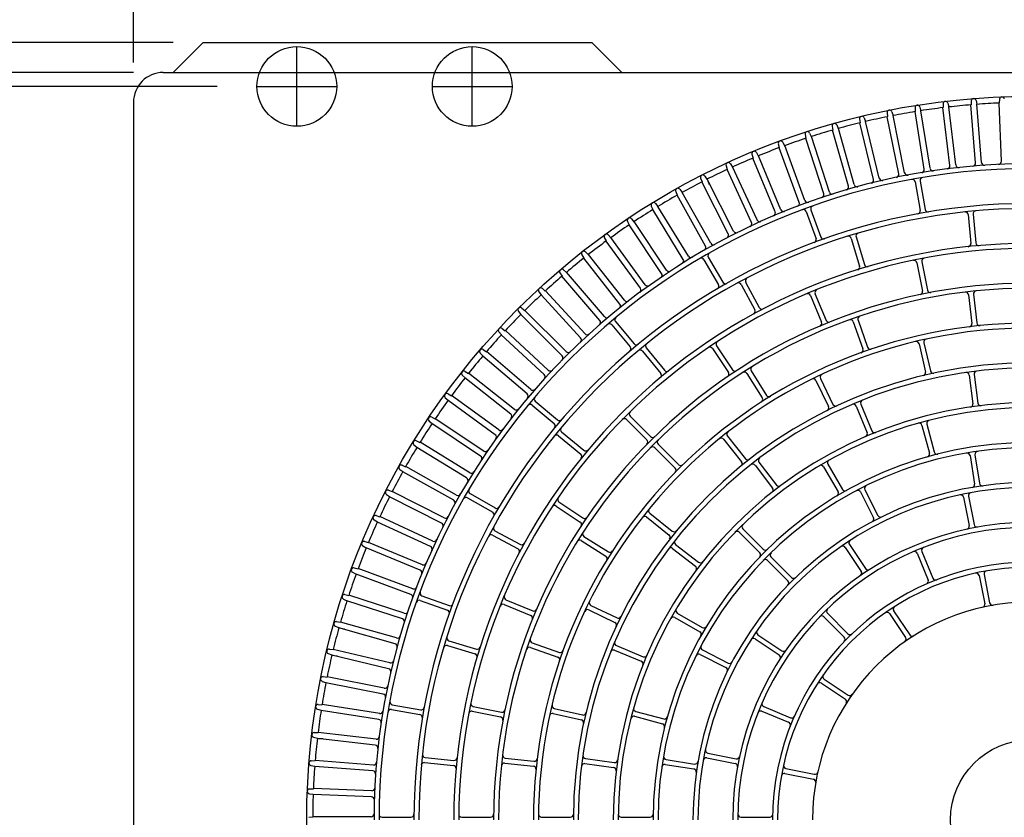
# Model space of a CAD drawing. Extents: x -1405 to 1151, y -777 to 1082.
# Drawn here: x -507 to -13, y 1 to 402 of the extents above; entities that cross this region are included whole.
import ezdxf

# ---------------------------------------------------------------- set-up
doc = ezdxf.new("R2010")
doc.units = 0
doc.header["$LTSCALE"] = 20
for name, color, linetype in [('ARRANGE', 1, 'CONTINUOUS'), ('DETAIL', 5, 'CONTINUOUS'), ('FIX', 241, 'CONTINUOUS'), ('NOTE', 4, 'CONTINUOUS'), ('OUTLINE', 3, 'CONTINUOUS'), ('SIZE', 32, 'CONTINUOUS')]:
    doc.layers.add(name, color=color, linetype=linetype)

msp = doc.modelspace()

# ---------------------------------------------------------------- linework, layer by layer
at = {"layer": 'ARRANGE', "linetype": 'CONTINUOUS'}
msp.add_circle((0, 0), 40, dxfattribs=at)
at = {"layer": 'DETAIL', "linetype": 'CONTINUOUS'}
for p, q in [((-430, 375), (-415, 390)), ((-415, 390), (-220, 390)), ((-220, 390), (-205, 375)), ((-435, 375), (435, 375)), ((-29.59, 360.73), (-29.64, 358.8)), ((-27.2, 360.92), (-26.85, 359.02)), ((-15.41, 361.62), (-15.53, 359.69)), ((-450, 360), (-450, -360)), ((-57.8, 357.3), (-57.7, 355.37)), ((-55.44, 357.67), (-54.94, 355.81)), ((-54.94, 355.81), (-54.84, 355.82)), ((-50.26, 326.9), (-54.84, 355.82)), ((-43.81, 357.35), (-43.71, 357.36)), ((-40.36, 328.27), (-43.81, 357.35)), ((-43.73, 359.29), (-43.71, 357.36)), ((-41.35, 359.57), (-40.93, 357.69)), ((-40.93, 357.69), (-40.83, 357.7)), ((-37.38, 328.62), (-40.83, 357.7)), ((-29.74, 358.79), (-29.64, 358.8)), ((-27.44, 329.6), (-29.74, 358.79)), ((-26.85, 359.02), (-26.75, 359.03)), ((-24.45, 329.83), (-26.75, 359.03)), ((-15.63, 359.68), (-15.53, 359.69)), ((-14.48, 330.42), (-15.63, 359.68)), ((-85.66, 351.66), (-85.41, 349.75)), ((-83.33, 352.22), (-82.68, 350.4)), ((-71.79, 354.75), (-71.61, 352.83)), ((-71.71, 352.81), (-71.61, 352.83)), ((-65.99, 324.09), (-71.71, 352.81)), ((-69.44, 355.22), (-68.86, 353.38)), ((-68.86, 353.38), (-68.77, 353.4)), ((-63.05, 324.67), (-68.77, 353.4)), ((-57.8, 355.35), (-57.7, 355.37)), ((-53.22, 326.43), (-57.8, 355.35)), ((-99.4, 348.03), (-99.07, 346.12)), ((-99.17, 346.1), (-99.07, 346.12)), ((-91.22, 317.91), (-99.17, 346.1)), ((-97.09, 348.68), (-96.38, 346.88)), ((-96.38, 346.88), (-96.28, 346.91)), ((-88.33, 318.73), (-96.28, 346.91)), ((-85.5, 349.72), (-85.41, 349.75)), ((-78.67, 321.25), (-85.5, 349.72)), ((-82.68, 350.4), (-82.59, 350.42)), ((-75.75, 321.95), (-82.59, 350.42)), ((-112.99, 343.86), (-112.58, 341.97)), ((-112.68, 341.94), (-112.58, 341.97)), ((-103.63, 314.09), (-112.68, 341.94)), ((-110.71, 344.6), (-109.92, 342.83)), ((-109.92, 342.83), (-109.83, 342.86)), ((-100.78, 315.01), (-109.83, 342.86)), ((-126.4, 339.16), (-125.92, 337.28)), ((-126.02, 337.25), (-125.92, 337.28)), ((-115.88, 309.77), (-126.02, 337.25)), ((-124.15, 339.99), (-123.3, 338.25)), ((-123.3, 338.25), (-123.2, 338.29)), ((-113.07, 310.81), (-123.2, 338.29)), ((-139.62, 333.93), (-139.07, 332.08)), ((-139.16, 332.04), (-139.07, 332.08)), ((-127.95, 304.99), (-139.16, 332.04)), ((-137.4, 334.85), (-136.48, 333.15)), ((-136.48, 333.15), (-136.39, 333.19)), ((-125.18, 306.13), (-136.39, 333.19)), ((-152.62, 328.19), (-152, 326.36)), ((-152.09, 326.32), (-152, 326.36)), ((-139.83, 299.73), (-152.09, 326.32)), ((-150.44, 329.2), (-149.45, 327.54)), ((-149.45, 327.54), (-149.36, 327.58)), ((-137.1, 300.98), (-149.36, 327.58)), ((-165.39, 321.95), (-164.69, 320.15)), ((-163.25, 323.04), (-162.2, 321.42)), ((-162.2, 321.42), (-162.11, 321.46)), ((-148.81, 295.37), (-162.11, 321.46)), ((-162.11, 321.46), (-161.03, 318.8)), ((-175.81, 316.38), (-174.69, 314.8)), ((-164.78, 320.1), (-164.69, 320.15)), ((-151.49, 294.01), (-164.78, 320.1)), ((-57.71, 320.08), (-55.19, 305.8)), ((-55.25, 320.51), (-52.73, 306.23)), ((-177.9, 315.21), (-177.14, 313.43)), ((-177.22, 313.38), (-177.14, 313.43)), ((-162.91, 287.83), (-177.22, 313.38)), ((-174.69, 314.8), (-174.6, 314.85)), ((-160.3, 289.3), (-174.6, 314.85)), ((-190.14, 307.98), (-189.3, 306.24)), ((-188.09, 309.23), (-186.92, 307.7)), ((-186.92, 307.7), (-186.83, 307.75)), ((-171.53, 282.78), (-186.83, 307.75)), ((-200.09, 301.61), (-198.85, 300.12)), ((-189.39, 306.18), (-189.3, 306.24)), ((-174.09, 281.22), (-189.39, 306.18)), ((-112.41, 305.2), (-107.45, 291.57)), ((-110.06, 306.05), (-105.1, 292.43)), ((-31.16, 303.65), (-29.74, 289.21)), ((-28.67, 303.89), (-27.25, 289.46)), ((-202.08, 300.28), (-201.18, 298.57)), ((-201.26, 298.51), (-201.18, 298.57)), ((-184.99, 274.16), (-201.26, 298.51)), ((-198.85, 300.12), (-198.77, 300.18)), ((-182.5, 275.83), (-198.77, 300.18)), ((-213.71, 292.11), (-212.75, 290.44)), ((-211.77, 293.52), (-210.48, 292.09)), ((-210.48, 292.09), (-210.4, 292.14)), ((-193.19, 268.45), (-210.4, 292.14)), ((-89.8, 291.73), (-85.59, 277.86)), ((-87.41, 292.46), (-83.2, 278.58)), ((-212.83, 290.38), (-212.75, 290.44)), ((-195.62, 266.69), (-212.83, 290.38)), ((-225.02, 283.5), (-223.99, 281.86)), ((-224.06, 281.8), (-223.99, 281.86)), ((-205.93, 258.8), (-224.06, 281.8)), ((-223.14, 284.98), (-221.79, 283.6)), ((-221.79, 283.6), (-221.71, 283.66)), ((-203.58, 260.66), (-221.71, 283.66)), ((-161.54, 282.29), (-154.29, 269.73)), ((-163.7, 281.04), (-156.45, 268.48)), ((-56.87, 279.51), (-54.04, 265.29)), ((-54.42, 280), (-51.59, 265.78)), ((-235.97, 274.44), (-234.88, 272.85)), ((-234.96, 272.79), (-234.88, 272.85)), ((-215.94, 250.52), (-234.96, 272.79)), ((-234.15, 276), (-232.75, 274.67)), ((-232.75, 274.67), (-232.67, 274.74)), ((-213.66, 252.47), (-232.67, 274.74)), ((-144.99, 268.61), (-138.15, 255.82)), ((-142.79, 269.78), (-135.95, 257)), ((-246.57, 264.97), (-245.41, 263.42)), ((-245.48, 263.35), (-245.41, 263.42)), ((-225.61, 241.85), (-245.48, 263.35)), ((-244.81, 266.6), (-243.35, 265.32)), ((-243.35, 265.32), (-243.28, 265.39)), ((-223.4, 243.89), (-243.28, 265.39)), ((-110.31, 263.05), (-104.76, 249.65)), ((-108, 264), (-102.45, 250.61)), ((-30.94, 263.43), (-29.32, 249.02)), ((-28.45, 263.71), (-26.83, 249.3)), ((-256.78, 255.08), (-255.56, 253.58)), ((-255.63, 253.51), (-255.56, 253.58)), ((-234.93, 232.81), (-255.63, 253.51)), ((-255.08, 256.78), (-253.58, 255.56)), ((-253.58, 255.56), (-253.51, 255.63)), ((-232.81, 234.93), (-253.51, 255.63)), ((-210.02, 248.34), (-200.7, 237.24)), ((-208.1, 249.95), (-198.78, 238.84)), ((-88.78, 249.94), (-83.99, 236.25)), ((-86.42, 250.76), (-81.63, 237.08)), ((-266.6, 244.81), (-265.32, 243.35)), ((-265.39, 243.28), (-265.32, 243.35)), ((-243.89, 223.4), (-265.39, 243.28)), ((-264.97, 246.57), (-263.42, 245.41)), ((-263.42, 245.41), (-263.35, 245.48)), ((-241.85, 225.61), (-263.35, 245.48)), ((-157.43, 237.86), (-149.37, 225.8)), ((-55.79, 238.81), (-52.56, 224.67)), ((-53.35, 239.36), (-50.12, 225.23)), ((-276, 234.15), (-274.67, 232.75)), ((-274.74, 232.67), (-274.67, 232.75)), ((-252.47, 213.66), (-274.74, 232.67)), ((-274.44, 235.97), (-272.85, 234.88)), ((-272.85, 234.88), (-272.79, 234.96)), ((-250.52, 215.94), (-272.79, 234.96)), ((-194.61, 235.16), (-185.41, 223.95)), ((-192.67, 236.74), (-183.48, 225.54)), ((-159.51, 236.47), (-151.45, 224.41)), ((-284.98, 223.14), (-283.6, 221.79)), ((-283.5, 225.02), (-281.86, 223.99)), ((-281.86, 223.99), (-281.8, 224.06)), ((-258.8, 205.93), (-281.8, 224.06)), ((-142.17, 223.92), (-134.46, 211.64)), ((-140.06, 225.25), (-132.34, 212.97)), ((-30.64, 223.14), (-28.75, 208.77)), ((-28.16, 223.47), (-26.27, 209.09)), ((-283.66, 221.71), (-283.6, 221.79)), ((-260.66, 203.58), (-283.66, 221.71)), ((-107.53, 220.41), (-101.24, 207.34)), ((-105.28, 221.49), (-98.99, 208.43)), ((-292.11, 213.71), (-290.44, 212.75)), ((-290.44, 212.75), (-290.38, 212.83)), ((-266.69, 195.62), (-290.38, 212.83)), ((-293.52, 211.77), (-292.09, 210.48)), ((-292.14, 210.4), (-292.09, 210.48)), ((-268.45, 193.19), (-292.14, 210.4)), ((-249.95, 208.1), (-238.84, 198.78)), ((-248.34, 210.02), (-237.24, 200.7)), ((-87.35, 207.61), (-81.8, 194.21)), ((-85.04, 208.57), (-79.49, 195.17)), ((-200.81, 202.58), (-190.56, 192.32)), ((-301.61, 200.09), (-300.12, 198.85)), ((-300.28, 202.08), (-298.57, 201.18)), ((-300.18, 198.77), (-300.12, 198.85)), ((-275.83, 182.5), (-300.18, 198.77)), ((-298.57, 201.18), (-298.51, 201.26)), ((-274.16, 184.99), (-298.51, 201.26)), ((-202.58, 200.81), (-192.32, 190.56)), ((-54.33, 197.91), (-50.57, 183.91)), ((-51.91, 198.56), (-48.16, 184.55)), ((-235.16, 194.61), (-223.95, 185.41)), ((-309.23, 188.09), (-307.7, 186.92)), ((-307.98, 190.14), (-306.24, 189.3)), ((-306.24, 189.3), (-306.18, 189.39)), ((-281.22, 174.09), (-306.18, 189.39)), ((-236.74, 192.67), (-225.54, 183.48)), ((-186.67, 188.43), (-176.41, 178.18)), ((-153.88, 190.95), (-144.84, 179.62)), ((-151.92, 192.51), (-142.88, 181.17)), ((-307.75, 186.83), (-307.7, 186.92)), ((-282.78, 171.53), (-307.75, 186.83)), ((-188.43, 186.67), (-178.18, 176.41)), ((-27.74, 183.14), (-25.47, 168.82)), ((-315.21, 177.9), (-313.43, 177.14)), ((-138.1, 177.93), (-129.28, 166.42)), ((-136.12, 179.45), (-127.29, 167.95)), ((-101.53, 178.36), (-94.28, 165.8)), ((-30.21, 182.75), (-27.94, 168.43)), ((-316.38, 175.81), (-314.8, 174.69)), ((-314.85, 174.6), (-314.8, 174.69)), ((-289.3, 160.3), (-314.85, 174.6)), ((-313.43, 177.14), (-313.38, 177.22)), ((-287.83, 162.91), (-313.38, 177.22)), ((-103.7, 177.11), (-96.45, 164.55)), ((-323.04, 163.25), (-321.42, 162.2)), ((-321.95, 165.39), (-320.15, 164.69)), ((-320.15, 164.69), (-320.1, 164.78)), ((-294.01, 151.49), (-320.1, 164.78)), ((-281.04, 163.7), (-268.48, 156.45)), ((-85.21, 164.47), (-78.62, 151.55)), ((-82.98, 165.61), (-76.4, 152.69)), ((-321.46, 162.11), (-321.42, 162.2)), ((-295.37, 148.81), (-321.46, 162.11)), ((-282.29, 161.54), (-269.73, 154.29)), ((-236.47, 159.51), (-224.41, 151.45)), ((-33.46, 161.81), (-30.63, 147.58)), ((-31.01, 162.3), (-28.18, 148.07)), ((-237.86, 157.43), (-225.8, 149.37)), ((-190.95, 153.88), (-179.62, 144.84)), ((-329.2, 150.44), (-327.54, 149.45)), ((-328.19, 152.62), (-326.36, 152)), ((-327.58, 149.36), (-327.54, 149.45)), ((-300.98, 137.1), (-327.58, 149.36)), ((-326.36, 152), (-326.32, 152.09)), ((-299.73, 139.83), (-326.32, 152.09)), ((-192.51, 151.92), (-181.17, 142.88)), ((-268.61, 144.99), (-255.82, 138.15)), ((-146, 144.24), (-135.75, 133.98)), ((-144.24, 146), (-133.98, 135.75)), ((-333.93, 139.62), (-332.08, 139.07)), ((-332.08, 139.07), (-332.04, 139.16)), ((-304.99, 127.95), (-332.04, 139.16)), ((-269.78, 142.79), (-257, 135.95)), ((-225.25, 140.06), (-212.97, 132.34)), ((-223.92, 142.17), (-211.64, 134.46)), ((-334.85, 137.4), (-333.15, 136.48)), ((-333.19, 136.39), (-333.15, 136.48)), ((-306.13, 125.18), (-333.19, 136.39)), ((-179.45, 136.12), (-167.95, 127.29)), ((-177.93, 138.1), (-166.42, 129.28)), ((-92.83, 136.69), (-84.78, 124.63)), ((-90.76, 138.08), (-82.7, 126.02)), ((-56.73, 133.69), (-51.18, 120.29)), ((-54.42, 134.65), (-48.87, 121.25)), ((-131.86, 130.09), (-121.61, 119.84)), ((-130.09, 131.86), (-119.84, 121.61)), ((-339.99, 124.15), (-338.25, 123.3)), ((-339.16, 126.4), (-337.28, 125.92)), ((-337.28, 125.92), (-337.25, 126.02)), ((-309.77, 115.88), (-337.25, 126.02)), ((-338.29, 123.2), (-338.25, 123.3)), ((-310.81, 113.07), (-338.29, 123.2)), ((-25.66, 122.57), (-22.83, 108.34)), ((-23.2, 123.06), (-20.37, 108.83)), ((-344.6, 110.71), (-342.83, 109.92)), ((-343.86, 112.99), (-341.97, 112.58)), ((-342.86, 109.83), (-342.83, 109.92)), ((-315.01, 100.78), (-342.86, 109.83)), ((-341.97, 112.58), (-341.94, 112.68)), ((-314.09, 103.63), (-341.94, 112.68)), ((-306.05, 110.06), (-292.43, 105.1)), ((-305.2, 112.41), (-291.57, 107.45)), ((-263.05, 110.31), (-249.65, 104.76)), ((-264, 108), (-250.61, 102.45)), ((-221.49, 105.28), (-208.43, 98.99)), ((-220.41, 107.53), (-207.34, 101.24)), ((-68.53, 104.81), (-60.47, 92.75)), ((-348.03, 99.4), (-346.12, 99.07)), ((-346.12, 99.07), (-346.1, 99.17)), ((-317.91, 91.22), (-346.1, 99.17)), ((-178.36, 101.53), (-165.8, 94.28)), ((-177.11, 103.7), (-164.55, 96.45)), ((-103.57, 101.8), (-93.32, 91.55)), ((-101.8, 103.57), (-91.55, 93.32)), ((-70.61, 103.42), (-62.55, 91.36)), ((-348.68, 97.09), (-346.88, 96.38)), ((-346.91, 96.28), (-346.88, 96.38)), ((-318.73, 88.33), (-346.91, 96.28)), ((-346.91, 96.28), (-344.09, 95.75)), ((-291.73, 89.8), (-277.86, 85.59)), ((-138.08, 90.76), (-126.02, 82.7)), ((-136.69, 92.83), (-124.63, 84.78)), ((-351.66, 85.66), (-349.75, 85.41)), ((-349.75, 85.41), (-349.72, 85.5)), ((-321.25, 78.67), (-349.72, 85.5)), ((-292.46, 87.41), (-278.58, 83.2)), ((-250.76, 86.42), (-237.08, 81.63)), ((-249.94, 88.78), (-236.25, 83.99)), ((-208.57, 85.04), (-195.17, 79.49)), ((-207.61, 87.35), (-194.21, 81.8)), ((-164.47, 85.21), (-151.55, 78.62)), ((-352.22, 83.33), (-350.4, 82.68)), ((-350.42, 82.59), (-350.4, 82.68)), ((-350.42, 82.59), (-347.59, 82.16)), ((-321.95, 75.75), (-350.42, 82.59)), ((-165.61, 82.98), (-152.69, 76.4)), ((-355.22, 69.44), (-353.38, 68.86)), ((-354.75, 71.79), (-352.83, 71.61)), ((-352.83, 71.61), (-352.81, 71.71)), ((-324.09, 65.99), (-352.81, 71.71)), ((-103.42, 70.61), (-91.36, 62.55)), ((-353.4, 68.77), (-353.38, 68.86)), ((-324.67, 63.05), (-353.4, 68.77)), ((-104.81, 68.53), (-92.75, 60.47)), ((-357.67, 55.44), (-355.81, 54.94)), ((-357.3, 57.8), (-355.37, 57.7)), ((-355.82, 54.84), (-355.81, 54.94)), ((-326.9, 50.26), (-355.82, 54.84)), ((-355.37, 57.7), (-355.35, 57.8)), ((-326.43, 53.22), (-355.35, 57.8)), ((-320.51, 55.25), (-306.23, 52.73)), ((-320.08, 57.71), (-305.8, 55.19)), ((-280, 54.42), (-265.78, 51.59)), ((-279.51, 56.87), (-265.29, 54.04)), ((-238.81, 55.79), (-224.67, 52.56)), ((-134.65, 54.42), (-121.25, 48.87)), ((-133.69, 56.73), (-120.29, 51.18)), ((-239.36, 53.35), (-225.23, 50.12)), ((-198.56, 51.91), (-184.55, 48.16)), ((-197.91, 54.33), (-183.91, 50.57)), ((-359.57, 41.35), (-357.69, 40.93)), ((-359.29, 43.73), (-357.36, 43.71)), ((-357.7, 40.83), (-357.69, 40.93)), ((-357.7, 40.83), (-354.83, 40.74)), ((-328.62, 37.38), (-357.7, 40.83)), ((-357.36, 43.71), (-357.35, 43.81)), ((-328.27, 40.36), (-357.35, 43.81)), ((-360.73, 29.59), (-358.8, 29.64)), ((-358.8, 29.64), (-358.79, 29.74)), ((-329.6, 27.44), (-358.79, 29.74)), ((-303.65, 31.16), (-289.21, 29.74)), ((-263.43, 30.94), (-249.02, 29.32)), ((-223.14, 30.64), (-208.77, 28.75)), ((-223.14, 30.64), (-208.77, 28.75)), ((-182.75, 30.21), (-168.43, 27.94)), ((-162.3, 31.01), (-148.07, 28.18)), ((-161.81, 33.46), (-147.58, 30.63)), ((-360.92, 27.2), (-359.02, 26.85)), ((-359.03, 26.75), (-359.02, 26.85)), ((-329.83, 24.45), (-359.03, 26.75)), ((-303.89, 28.67), (-289.46, 27.25)), ((-263.71, 28.45), (-249.3, 26.83)), ((-223.47, 28.16), (-209.09, 26.27)), ((-223.47, 28.16), (-209.09, 26.27)), ((-183.14, 27.74), (-168.82, 25.47)), ((-122.57, 25.66), (-108.34, 22.83)), ((-123.06, 23.2), (-108.83, 20.37)), ((-361.62, 15.41), (-359.69, 15.53)), ((-359.69, 15.53), (-359.68, 15.63)), ((-330.42, 14.48), (-359.68, 15.63)), ((-361.71, 13.01), (-359.8, 12.74)), ((-359.8, 12.64), (-359.8, 12.74)), ((-330.54, 11.49), (-359.8, 12.64)), ((-361.94, 1.2), (-360.02, 1.4)), ((-330.74, 1.5), (-360.02, 1.5)), ((-360.02, 1.4), (-360.02, 1.5)), ((-325.24, 1.25), (-310.74, 1.25)), ((-285.24, 1.25), (-270.74, 1.25)), ((-285.24, 1.25), (-270.74, 1.25)), ((-245.23, 1.25), (-230.73, 1.25)), ((-205.23, 1.25), (-190.73, 1.25)), ((-205.23, 1.25), (-190.73, 1.25)), ((-145.22, 1.25), (-130.72, 1.25))]:
    msp.add_line(p, q, dxfattribs=at)
msp.add_circle((0, 0), 363.02, dxfattribs=at)
for centre, radius, start, end in [((-435, 360), 15, 90, 180), ((-28.39, 360.7), 1.2, 10.5, 178.5), ((-14.2, 361.54), 1.2, 8.25, 176.25), ((-70.59, 354.86), 1.2, 17.25, 185.25), ((-56.6, 357.36), 1.2, 15, 183), ((0, 0), 360.02, 96.9729, 98.7771), ((-42.53, 359.31), 1.2, 12.75, 180.75), ((0, 0), 360.02, 94.7229, 96.5271), ((0, 0), 360.02, 92.4729, 94.2771), ((-84.46, 351.82), 1.2, 19.5, 187.5), ((0, 0), 360.02, 101.4729, 103.2771), ((0, 0), 360.02, 99.2229, 101.0271), ((0, 0), 360.02, 105.9729, 107.7771), ((-98.21, 348.23), 1.2, 21.75, 189.75), ((0, 0), 360.02, 103.7229, 105.5271), ((0, 0), 360.02, 108.2229, 110.0271), ((-111.81, 344.11), 1.2, 24, 192), ((0, 0), 360.02, 110.4729, 112.2771), ((-125.23, 339.45), 1.2, 26.25, 194.25), ((0, 0), 360.02, 112.7229, 114.5271), ((-138.46, 334.27), 1.2, 28.5, 196.5), ((0, 0), 329.25, 90, 180), ((0, 0), 326.75, 90, 180), ((0, 0), 360.02, 114.9729, 116.7771), ((-151.48, 328.58), 1.2, 30.75, 198.75), ((-54.7, 326.2), 1.5, 279.5197, 9), ((-48.78, 327.13), 1.5, 189, 278.4803), ((-41.85, 328.09), 1.5, 277.2697, 6.75), ((-35.89, 328.8), 1.5, 186.75, 276.2303), ((-28.94, 329.48), 1.5, 275.0197, 4.5), ((-22.96, 329.95), 1.5, 184.5, 273.9803), ((-15.98, 330.36), 1.5, 272.7697, 2.25), ((-164.26, 322.38), 1.2, 33, 201), ((-80.13, 320.9), 1.5, 284.0197, 13.5), ((-74.29, 322.3), 1.5, 193.5, 282.9803), ((-67.47, 323.8), 1.5, 281.7697, 11.25), ((-61.58, 324.97), 1.5, 191.25, 280.7303), ((-59.19, 319.82), 1.5, 10, 100.4844), ((-53.77, 320.77), 1.5, 99.5156, 190), ((-176.79, 315.68), 1.2, 35.25, 203.25), ((0, 0), 360.02, 117.2229, 119.0271), ((-92.66, 317.5), 1.5, 286.2697, 15.75), ((-86.89, 319.13), 1.5, 195.75, 285.2303), ((0, 0), 360.02, 119.4729, 121.2771), ((-105.06, 313.62), 1.5, 288.5197, 18), ((-99.35, 315.48), 1.5, 198, 287.4803), ((0, 0), 309.25, 90, 180), ((0, 0), 306.75, 90, 180), ((-189.05, 308.5), 1.2, 37.5, 205.5), ((-117.29, 309.26), 1.5, 290.7697, 20.25), ((-111.66, 311.33), 1.5, 200.25, 289.7303), ((-108.65, 306.56), 1.5, 109.5156, 200), ((-201.01, 300.84), 1.2, 39.75, 207.75), ((0, 0), 360.02, 121.7229, 123.5271), ((-129.34, 304.41), 1.5, 293.0197, 22.5), ((-123.8, 306.71), 1.5, 202.5, 291.9803), ((-113.82, 304.68), 1.5, 20, 110.4844), ((-56.67, 305.54), 1.5, 280.507, 10), ((-51.25, 306.49), 1.5, 190, 279.493), ((-32.66, 303.5), 1.5, 5.625, 96.1412), ((-27.18, 304.04), 1.5, 95.1088, 185.625), ((0, 0), 360.02, 123.9729, 125.7771), ((-141.19, 299.1), 1.5, 295.2697, 24.75), ((-135.74, 301.61), 1.5, 204.75, 294.2303), ((-212.67, 292.72), 1.2, 42, 210), ((-152.82, 293.33), 1.5, 297.5197, 27), ((-147.48, 296.05), 1.5, 207, 296.4803), ((-108.86, 291.06), 1.5, 290.507, 20), ((-103.69, 292.94), 1.5, 200, 289.493), ((-91.24, 291.3), 1.5, 16.875, 107.3912), ((-85.97, 292.89), 1.5, 106.3588, 196.875), ((0, 0), 289.25, 90, 180), ((0, 0), 286.75, 90, 180), ((0, 0), 360.02, 126.2229, 128.0271), ((-164.22, 287.1), 1.5, 299.7697, 29.25), ((-158.99, 290.03), 1.5, 209.25, 298.7303), ((-31.23, 289.07), 1.5, 276.1669, 5.625), ((-25.76, 289.61), 1.5, 185.625, 275.0831), ((0, 0), 360.02, 128.4729, 130.2771), ((-224, 284.14), 1.2, 44.25, 212.25), ((-170.25, 283.57), 1.5, 211.5, 300.9803), ((-165, 280.29), 1.5, 30, 120.4844), ((-160.24, 283.04), 1.5, 119.5156, 210), ((-52.95, 280.29), 1.5, 100.6976, 191.25), ((-175.37, 280.43), 1.5, 302.0197, 31.5), ((-87.03, 277.42), 1.5, 287.4169, 16.875), ((-81.76, 279.02), 1.5, 196.875, 286.3331), ((-58.34, 279.22), 1.5, 11.25, 101.8024), ((0, 0), 360.02, 130.7229, 132.5271), ((-234.98, 275.13), 1.2, 46.5, 214.5), ((-186.24, 273.33), 1.5, 304.2697, 33.75), ((-181.25, 276.66), 1.5, 213.75, 303.2303), ((-141.46, 270.49), 1.5, 117.6088, 208.125), ((0, 0), 269.25, 90, 180), ((-245.6, 265.69), 1.2, 48.75, 216.75), ((-191.97, 269.33), 1.5, 216, 305.4803), ((-157.75, 267.73), 1.5, 300.507, 30), ((-152.99, 270.48), 1.5, 210, 299.493), ((-146.31, 267.9), 1.5, 28.125, 118.6412), ((0, 0), 266.75, 90, 180), ((0, 0), 360.02, 132.9729, 134.7771), ((-196.83, 265.81), 1.5, 306.5197, 36), ((-111.7, 262.47), 1.5, 22.5, 113.0524), ((-106.61, 264.58), 1.5, 111.9476, 202.5), ((-55.52, 265), 1.5, 281.832, 11.25), ((-50.12, 266.07), 1.5, 191.25, 280.668), ((-32.43, 263.26), 1.5, 6.4286, 97.0226), ((-26.96, 263.88), 1.5, 95.8345, 186.4286), ((-255.84, 255.84), 1.2, 51, 219), ((-207.11, 257.88), 1.5, 308.7697, 38.25), ((-202.4, 261.59), 1.5, 218.25, 307.7303), ((-134.63, 257.7), 1.5, 208.125, 297.5831), ((0, 0), 360.02, 135.2229, 137.0271), ((-212.51, 253.44), 1.5, 220.5, 309.9803), ((-206.95, 250.91), 1.5, 129.5156, 220), ((-139.48, 255.11), 1.5, 298.6669, 28.125), ((-85.01, 251.26), 1.5, 108.6917, 199.2857), ((0, 0), 249.25, 90, 180), ((-217.08, 249.55), 1.5, 311.0197, 40.5), ((-211.17, 247.38), 1.5, 40, 130.4844), ((-106.15, 249.08), 1.5, 293.082, 22.5), ((-101.07, 251.18), 1.5, 202.5, 291.918), ((-90.2, 249.44), 1.5, 19.2857, 109.8797), ((-30.81, 248.85), 1.5, 277.057, 6.4286), ((-25.34, 249.47), 1.5, 186.4286, 275.8002), ((0, 0), 360.02, 137.4729, 139.2771), ((-265.69, 245.6), 1.2, 53.25, 221.25), ((0, 0), 246.75, 90, 180), ((-222.3, 244.9), 1.5, 222.75, 312.2303), ((-226.71, 240.83), 1.5, 313.2697, 42.75), ((-201.85, 236.27), 1.5, 310.507, 40), ((-197.63, 239.81), 1.5, 220, 309.493), ((-191.51, 237.7), 1.5, 128.8588, 219.375), ((-156.18, 238.69), 1.5, 123.1976, 213.75), ((-57.25, 238.47), 1.5, 12.8571, 103.4996), ((-51.89, 239.7), 1.5, 102.2147, 192.8571), ((0, 0), 360.02, 139.7229, 141.5271), ((-275.13, 234.98), 1.2, 55.5, 223.5), ((-235.99, 231.74), 1.5, 315.5197, 45), ((-231.74, 235.99), 1.5, 225, 314.4803), ((-195.77, 234.21), 1.5, 39.375, 129.8912), ((-160.76, 235.64), 1.5, 33.75, 124.3024), ((-85.41, 235.76), 1.5, 289.9141, 19.2857), ((-80.22, 237.57), 1.5, 199.2857, 288.6573), ((0, 0), 229.25, 90, 180), ((-138.79, 226.04), 1.5, 121.5488, 212.1429), ((-284.14, 224), 1.2, 57.75, 225.75), ((-244.9, 222.3), 1.5, 317.7697, 47.25), ((-240.83, 226.71), 1.5, 227.25, 316.7303), ((0, 0), 226.75, 90, 180), ((-186.57, 223), 1.5, 309.9169, 39.375), ((-182.32, 226.49), 1.5, 219.375, 308.8331), ((-152.7, 223.58), 1.5, 304.332, 33.75), ((-148.13, 226.64), 1.5, 213.75, 303.168), ((-143.44, 223.12), 1.5, 32.1429, 122.7369), ((-103.93, 222.14), 1.5, 115.0718, 205.7143), ((-54.02, 224.34), 1.5, 283.54, 12.8571), ((-48.66, 225.56), 1.5, 192.8571, 282.1743), ((-32.13, 222.95), 1.5, 7.5, 98.1995), ((-26.67, 223.67), 1.5, 96.8005, 187.5), ((0, 0), 360.02, 141.9729, 143.7771), ((-108.88, 219.76), 1.5, 25.7143, 116.3568), ((-292.72, 212.67), 1.2, 60, 228), ((-253.44, 212.51), 1.5, 320.0197, 49.5), ((-249.55, 217.08), 1.5, 229.5, 318.9803), ((-131.07, 213.77), 1.5, 212.1429, 301.5145), ((0, 0), 360.02, 144.2229, 146.0271), ((-250.91, 206.95), 1.5, 50, 140.4844), ((-247.38, 211.17), 1.5, 139.5156, 230), ((0, 0), 209.25, 90, 180), ((-135.73, 210.84), 1.5, 302.7712, 32.1429), ((-97.63, 209.08), 1.5, 205.7143, 295.0314), ((-88.73, 207.04), 1.5, 22.5, 113.1995), ((-83.65, 209.14), 1.5, 111.8005, 202.5), ((-30.23, 208.57), 1.5, 278.2477, 7.5), ((-24.78, 209.29), 1.5, 187.5, 276.7523), ((-261.59, 202.4), 1.5, 322.2697, 51.75), ((-257.88, 207.11), 1.5, 231.75, 321.2303), ((0, 0), 206.75, 90, 180), ((-199.75, 203.64), 1.5, 134.4476, 225), ((-102.59, 206.69), 1.5, 296.3971, 25.7143), ((0, 0), 360.02, 146.4729, 148.2771), ((-300.84, 201.01), 1.2, 62.25, 230.25), ((-239.81, 197.63), 1.5, 320.507, 50), ((-236.27, 201.85), 1.5, 230, 319.493), ((-203.64, 199.75), 1.5, 45, 135.5524), ((-55.77, 197.53), 1.5, 15, 105.7677), ((-50.46, 198.95), 1.5, 104.2323, 195), ((-269.33, 191.97), 1.5, 324.5197, 54), ((-265.81, 196.83), 1.5, 234, 323.4803), ((-237.7, 191.51), 1.5, 50.625, 141.1412), ((-234.21, 195.77), 1.5, 140.1088, 230.625), ((-150.75, 193.45), 1.5, 127.929, 218.5714), ((-83.18, 193.64), 1.5, 293.2477, 22.5), ((-78.1, 195.74), 1.5, 202.5, 291.7523), ((-308.5, 189.05), 1.2, 64.5, 232.5), ((-193.38, 189.49), 1.5, 315.582, 45), ((-189.49, 193.38), 1.5, 225, 314.418), ((0, 0), 189.25, 90, 180), ((-185.61, 189.49), 1.5, 134.406, 225), ((-155.05, 190.02), 1.5, 38.5714, 129.2139), ((0, 0), 360.02, 148.7229, 150.5271), ((-273.33, 186.24), 1.5, 236.25, 325.7303), ((-226.49, 182.32), 1.5, 321.1669, 50.625), ((-223, 186.57), 1.5, 230.625, 320.0831), ((-189.49, 185.61), 1.5, 45, 135.594), ((0, 0), 186.75, 90, 180), ((-52.02, 183.52), 1.5, 285.826, 15), ((-46.71, 184.94), 1.5, 195, 284.174), ((-31.69, 182.52), 1.5, 9, 99.8506), ((-26.26, 183.38), 1.5, 98.1494, 189), ((-315.68, 176.79), 1.2, 66.75, 234.75), ((-276.66, 181.25), 1.5, 326.7697, 56.25), ((-175.35, 179.24), 1.5, 225, 314.3716), ((-146.01, 178.68), 1.5, 309.2543, 38.5714), ((-141.71, 182.11), 1.5, 218.5714, 307.8886), ((-139.3, 177.02), 1.5, 37.5, 128.1995), ((-134.93, 180.36), 1.5, 126.8005, 217.5), ((-105, 176.36), 1.5, 30, 120.7677), ((-100.23, 179.11), 1.5, 119.2323, 210), ((0, 0), 360.02, 150.9729, 152.7771), ((-280.43, 175.37), 1.5, 238.5, 327.9803), ((-179.24, 175.35), 1.5, 315.6284, 45), ((-283.57, 170.25), 1.5, 329.0197, 58.5), ((0, 0), 169.25, 90, 180), ((-29.42, 168.2), 1.5, 279.9228, 9), ((-23.99, 169.06), 1.5, 189, 278.0772), ((-322.38, 164.26), 1.2, 69, 237), ((-287.1, 164.22), 1.5, 240.75, 330.2303), ((-280.29, 165), 1.5, 149.5156, 240), ((0, 0), 166.75, 90, 180), ((-130.47, 165.51), 1.5, 308.2477, 37.5), ((-126.1, 168.86), 1.5, 217.5, 306.7523), ((-97.75, 163.8), 1.5, 300.826, 30), ((-92.98, 166.55), 1.5, 210, 299.174), ((-86.54, 163.79), 1.5, 27, 117.8506), ((-81.64, 166.29), 1.5, 116.1494, 207), ((-29.54, 162.59), 1.5, 100.2965, 191.25), ((0, 0), 360.02, 153.2229, 155.0271), ((-290.03, 158.99), 1.5, 331.2697, 60.75), ((-283.04, 160.24), 1.5, 60, 150.4844), ((-235.64, 160.76), 1.5, 145.6976, 236.25), ((-34.93, 161.52), 1.5, 11.25, 102.2035), ((-270.48, 152.99), 1.5, 330.507, 60), ((-267.73, 157.75), 1.5, 240, 329.493), ((-238.69, 156.18), 1.5, 56.25, 146.8024), ((-190.02, 155.05), 1.5, 140.7861, 231.4286), ((0, 0), 360.02, 155.4729, 157.2771), ((-328.58, 151.48), 1.2, 71.25, 239.25), ((-296.05, 147.48), 1.5, 333.5197, 63), ((-293.33, 152.82), 1.5, 243, 332.4803), ((-226.64, 148.13), 1.5, 326.832, 56.25), ((-223.58, 152.7), 1.5, 236.25, 325.668), ((-193.45, 150.75), 1.5, 51.4286, 142.071), ((0, 0), 149.25, 90, 180), ((-79.96, 150.87), 1.5, 297.9228, 27), ((-75.06, 153.37), 1.5, 207, 296.0772), ((-267.9, 146.31), 1.5, 151.3588, 241.875), ((-223.12, 143.44), 1.5, 147.2631, 237.8571), ((-178.68, 146.01), 1.5, 231.4286, 320.7457), ((-147.07, 143.18), 1.5, 45, 135.7677), ((0, 0), 146.75, 90, 180), ((-143.18, 147.07), 1.5, 134.2323, 225), ((-32.1, 147.29), 1.5, 282.2953, 11.25), ((-26.71, 148.37), 1.5, 191.25, 280.2047), ((-334.27, 138.46), 1.2, 73.5, 241.5), ((-299.1, 141.19), 1.5, 245.25, 334.7303), ((-270.49, 141.46), 1.5, 61.875, 152.3912), ((-255.11, 139.48), 1.5, 241.875, 331.3331), ((-226.04, 138.79), 1.5, 57.8571, 148.4512), ((-182.11, 141.71), 1.5, 322.1114, 51.4286), ((-177.02, 139.3), 1.5, 141.8005, 232.5), ((-89.51, 138.91), 1.5, 122.7965, 213.75), ((0, 0), 360.02, 157.7229, 159.5271), ((-301.61, 135.74), 1.5, 335.7697, 65.25), ((-257.7, 134.63), 1.5, 332.4169, 61.875), ((-210.84, 135.73), 1.5, 237.8571, 327.2288), ((-180.36, 134.93), 1.5, 52.5, 143.1995), ((-136.81, 132.92), 1.5, 315.826, 45), ((-132.92, 136.81), 1.5, 225, 314.174), ((-129.03, 132.92), 1.5, 134.1494, 225), ((-94.08, 135.85), 1.5, 33.75, 124.7035), ((-58.12, 133.12), 1.5, 22.5, 113.5848), ((-53.03, 135.22), 1.5, 111.4152, 202.5), ((-304.41, 129.34), 1.5, 247.5, 336.9803), ((-213.77, 131.07), 1.5, 328.4855, 57.8571), ((-165.51, 130.47), 1.5, 232.5, 321.7523), ((-132.92, 129.03), 1.5, 45, 135.8506), ((0, 0), 129.25, 90, 180), ((-339.45, 125.23), 1.2, 75.75, 243.75), ((-306.71, 123.8), 1.5, 338.0197, 67.5), ((-168.86, 126.1), 1.5, 323.2477, 52.5), ((0, 0), 126.75, 90, 180), ((-86.02, 123.8), 1.5, 304.7953, 33.75), ((-81.45, 126.85), 1.5, 213.75, 302.7047), ((-27.13, 122.28), 1.5, 11.25, 102.5081), ((-21.73, 123.35), 1.5, 99.9919, 191.25), ((0, 0), 360.02, 159.9729, 161.7771), ((-122.67, 118.78), 1.5, 315.9228, 45), ((-118.78, 122.67), 1.5, 225, 314.0772), ((-52.57, 119.72), 1.5, 293.7052, 22.5), ((-47.48, 121.82), 1.5, 202.5, 291.2948), ((-309.26, 117.29), 1.5, 249.75, 339.2303), ((-304.68, 113.82), 1.5, 159.5156, 250), ((0, 0), 360.02, 162.2229, 164.0271), ((-344.11, 111.81), 1.2, 78, 246), ((-311.33, 111.66), 1.5, 340.2697, 69.75), ((-306.56, 108.65), 1.5, 70, 160.4844), ((-262.47, 111.7), 1.5, 156.9476, 247.5), ((-219.76, 108.88), 1.5, 153.6432, 244.2857), ((0, 0), 109.25, 90, 180), ((-18.9, 109.12), 1.5, 191.25, 279.8272), ((-313.62, 105.06), 1.5, 252, 341.4803), ((-292.94, 103.69), 1.5, 340.507, 70), ((-291.06, 108.86), 1.5, 250, 339.493), ((-264.58, 106.61), 1.5, 67.5, 158.0524), ((-249.08, 106.15), 1.5, 247.5, 336.918), ((-222.14, 103.93), 1.5, 64.2857, 154.9282), ((-176.36, 105), 1.5, 149.2323, 240), ((-100.74, 104.63), 1.5, 133.9152, 225), ((-71.85, 102.59), 1.5, 33.75, 125.0081), ((-67.28, 105.64), 1.5, 122.4919, 213.75), ((-24.3, 108.05), 1.5, 282.6728, 11.25), ((-348.23, 98.21), 1.2, 80.25, 248.25), ((-315.48, 99.35), 1.5, 342.5197, 72), ((-251.18, 101.07), 1.5, 338.082, 67.5), ((-209.08, 97.63), 1.5, 334.9686, 64.2857), ((-206.69, 102.59), 1.5, 244.2857, 333.6029), ((-179.11, 100.23), 1.5, 60, 150.7677), ((-104.63, 100.74), 1.5, 45, 136.0848), ((0, 0), 360.02, 164.4729, 166.2771), ((-166.55, 92.98), 1.5, 330.826, 60), ((-163.8, 97.75), 1.5, 240, 329.174), ((-135.85, 94.08), 1.5, 145.2965, 236.25), ((-317.5, 92.66), 1.5, 254.25, 343.7303), ((-291.3, 91.24), 1.5, 162.6088, 253.125), ((-249.44, 90.2), 1.5, 160.1203, 250.7143), ((-207.04, 88.73), 1.5, 156.8005, 247.5), ((-138.91, 89.51), 1.5, 56.25, 147.2035), ((-94.38, 90.49), 1.5, 316.2052, 45), ((-90.49, 94.38), 1.5, 225, 313.7948), ((-63.8, 90.53), 1.5, 305.1728, 33.75), ((-59.22, 93.58), 1.5, 213.75, 302.3272), ((-351.82, 84.46), 1.2, 82.5, 250.5), ((-319.13, 86.89), 1.5, 344.7697, 74.25), ((-292.89, 85.97), 1.5, 73.125, 163.6412), ((-277.42, 87.03), 1.5, 253.125, 342.5831), ((-251.26, 85.01), 1.5, 70.7143, 161.3083), ((-235.76, 85.41), 1.5, 250.7143, 340.0859), ((-209.14, 83.65), 1.5, 67.5, 158.1995), ((-163.79, 86.54), 1.5, 152.1494, 243), ((-123.8, 86.02), 1.5, 236.25, 325.2047), ((0, 0), 360.02, 166.7229, 168.5271), ((-320.9, 80.13), 1.5, 256.5, 345.9803), ((-279.02, 81.76), 1.5, 343.6669, 73.125), ((-237.57, 80.22), 1.5, 341.3427, 70.7143), ((-195.74, 78.1), 1.5, 338.2477, 67.5), ((-193.64, 83.18), 1.5, 247.5, 336.7523), ((-166.29, 81.64), 1.5, 63, 153.8506), ((-150.87, 79.96), 1.5, 243, 332.0772), ((-126.85, 81.45), 1.5, 327.2953, 56.25), ((-322.3, 74.29), 1.5, 347.0197, 76.5), ((-153.37, 75.06), 1.5, 333.9228, 63), ((-354.86, 70.59), 1.2, 84.75, 252.75), ((-102.59, 71.85), 1.5, 144.9919, 236.25), ((0, 0), 360.02, 168.9729, 170.7771), ((-323.8, 67.47), 1.5, 258.75, 348.2303), ((-105.64, 67.28), 1.5, 56.25, 147.5081), ((-324.97, 61.58), 1.5, 349.2697, 78.75), ((-319.82, 59.19), 1.5, 169.5156, 260), ((-93.58, 59.22), 1.5, 327.6728, 56.25), ((-90.53, 63.8), 1.5, 236.25, 324.8272), ((-357.36, 56.6), 1.2, 87, 255), ((0, 0), 360.02, 171.2229, 173.0271), ((-326.2, 54.7), 1.5, 261, 350.4803), ((-320.77, 53.77), 1.5, 80, 170.4844), ((-305.54, 56.67), 1.5, 260, 349.493), ((-280.29, 52.95), 1.5, 78.75, 169.3024), ((-279.22, 58.34), 1.5, 168.1976, 258.75), ((-265, 55.52), 1.5, 258.75, 348.168), ((-238.47, 57.25), 1.5, 166.5004, 257.1429), ((-197.53, 55.77), 1.5, 164.2323, 255), ((-135.22, 53.03), 1.5, 67.5, 158.5848), ((-133.12, 58.12), 1.5, 156.4152, 247.5), ((-327.13, 48.78), 1.5, 351.5197, 81), ((-306.49, 51.25), 1.5, 350.507, 80), ((-266.07, 50.12), 1.5, 349.332, 78.75), ((-239.7, 51.89), 1.5, 77.1429, 167.7853), ((-225.56, 48.66), 1.5, 347.8257, 77.1429), ((-224.34, 54.02), 1.5, 257.1429, 346.46), ((-198.95, 50.46), 1.5, 75, 165.7677), ((-183.52, 52.02), 1.5, 255, 344.174), ((-119.72, 52.57), 1.5, 247.5, 336.2948), ((-184.94, 46.71), 1.5, 345.826, 75), ((-121.82, 47.48), 1.5, 338.7052, 67.5), ((-359.31, 42.53), 1.2, 89.25, 257.25), ((0, 0), 360.02, 173.4729, 175.2771), ((-328.09, 41.85), 1.5, 263.25, 352.7303), ((-328.8, 35.89), 1.5, 353.7697, 83.25), ((-161.52, 34.93), 1.5, 167.7965, 258.75), ((-303.5, 32.66), 1.5, 173.8588, 264.375), ((-289.07, 31.23), 1.5, 264.375, 353.8331), ((-263.26, 32.43), 1.5, 172.9774, 263.5714), ((-248.85, 30.81), 1.5, 263.5714, 352.943), ((-222.95, 32.13), 1.5, 171.8005, 262.5), ((-222.95, 32.13), 1.5, 171.8005, 262.5), ((-208.57, 30.23), 1.5, 262.5, 351.7523), ((-208.57, 30.23), 1.5, 262.5, 351.7523), ((-182.52, 31.69), 1.5, 170.1494, 261), ((-162.59, 29.54), 1.5, 78.75, 169.7035), ((-147.29, 32.1), 1.5, 258.75, 347.7047), ((-360.7, 28.39), 1.2, 91.5, 259.5), ((0, 0), 360.02, 175.7229, 177.5271), ((-329.48, 28.94), 1.5, 265.5, 354.9803), ((-304.04, 27.18), 1.5, 84.375, 174.8912), ((-289.61, 25.76), 1.5, 354.9169, 84.375), ((-263.88, 26.96), 1.5, 83.5714, 174.1655), ((-249.47, 25.34), 1.5, 354.1998, 83.5714), ((-223.67, 26.67), 1.5, 82.5, 173.1995), ((-223.67, 26.67), 1.5, 82.5, 173.1995), ((-209.29, 24.78), 1.5, 353.2477, 82.5), ((-209.29, 24.78), 1.5, 353.2477, 82.5), ((-183.38, 26.26), 1.5, 81, 171.8506), ((-169.06, 23.99), 1.5, 351.9228, 81), ((-168.2, 29.42), 1.5, 261, 350.0772), ((-148.37, 26.71), 1.5, 349.7953, 78.75), ((-122.28, 27.13), 1.5, 167.4919, 258.75), ((-329.95, 22.96), 1.5, 356.0197, 85.5), ((-123.35, 21.73), 1.5, 78.75, 170.0081), ((-109.12, 18.9), 1.5, 350.1728, 78.75), ((-108.05, 24.3), 1.5, 258.75, 347.3272), ((-361.54, 14.2), 1.2, 93.75, 261.75), ((-330.36, 15.98), 1.5, 267.75, 357.2303), ((0, 0), 360.02, 177.9729, 179.7771), ((-330.6, 9.99), 1.5, 358.2697, 87.75), ((-330.74, 3), 1.5, 270, 359.4803), ((-325.24, 2.75), 1.5, 179.5156, 270), ((-310.74, 2.75), 1.5, 270, 359.493), ((-285.24, 2.75), 1.5, 179.4476, 270), ((-285.24, 2.75), 1.5, 179.4476, 270), ((-270.74, 2.75), 1.5, 270, 359.418), ((-270.74, 2.75), 1.5, 270, 359.418), ((-245.23, 2.75), 1.5, 179.3575, 270), ((-230.73, 2.75), 1.5, 270, 359.3172), ((-205.23, 2.75), 1.5, 179.2323, 270), ((-205.23, 2.75), 1.5, 179.2323, 270), ((-190.73, 2.75), 1.5, 270, 359.174), ((-190.73, 2.75), 1.5, 270, 359.174), ((-145.22, 2.75), 1.5, 178.9152, 270), ((-130.72, 2.75), 1.5, 270, 358.7948)]:
    msp.add_arc(centre, radius, start, end, dxfattribs=at)
at = {"layer": 'FIX'}
for centre in [(-368, 368), (-280, 368)]:
    msp.add_circle(centre, 20, dxfattribs=at)
at = {"layer": 'NOTE'}
for p, q in [((-368, 348), (-368, 388)), ((-280, 348), (-280, 388)), ((-388, 368), (-348, 368)), ((-300, 368), (-260, 368))]:
    msp.add_line(p, q, dxfattribs=at)
at = {"layer": 'OUTLINE', "linetype": 'CONTINUOUS'}
for p, q in [((-430, 375), (-415, 390)), ((-415, 390), (-220, 390)), ((-220, 390), (-205, 375)), ((-435, 375), (-430, 375)), ((-205, 375), (205, 375)), ((-450, 360), (-450, -360))]:
    msp.add_line(p, q, dxfattribs=at)
msp.add_arc((-435, 360), 15, 90, 180, dxfattribs=at)
at = {"layer": 'SIZE'}
for p, q in [((-450, 380), (-450, 683.51)), ((-450, 380), (-450, 540.02)), ((-430, 390), (-939.66, 390)), ((-450, 375), (-786.35, 375)), ((-408, 368), (-659.48, 368))]:
    msp.add_line(p, q, dxfattribs=at)

doc.saveas('drawing.dxf')
